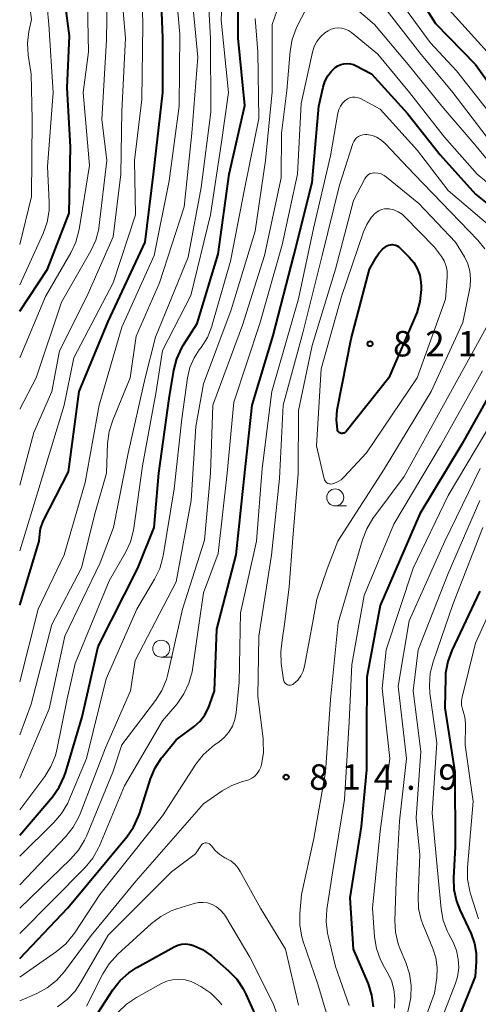
# Model space of a CAD drawing. Units: metres. Extents: x -64000 to -62204, y 15251 to 16500.
# Drawn here: x -64000 to -63933, y 16267 to 16412 of the extents above; entities that cross this region are included whole.
import ezdxf

# ---------------------------------------------------------------- set-up
doc = ezdxf.new("R2010")
doc.units = ezdxf.units.M
for name, color, linetype, lineweight in [('633100_広葉樹林', 7, 'Continuous', 13), ('710100_等高線(計曲線)', 7, 'Continuous', 40), ('710200_等高線(主曲線)', 7, 'Continuous', 13), ('731200_図化機測定による標高点', 7, 'Continuous', 40)]:
    doc.layers.add(name, color=color, linetype=linetype, lineweight=lineweight)
doc.styles.add('Style-WORKING', font='MS Gothic.ttf')

msp = doc.modelspace()

# ---------------------------------------------------------------- linework, layer by layer
at = {"layer": '633100_広葉樹林', "linetype": 'Continuous', "lineweight": 13}
for p, q in [((-63953.6, 16340.18), (-63951.93, 16340.18)), ((-63979.18, 16317.93), (-63977.51, 16317.93))]:
    msp.add_line(p, q, dxfattribs=at)
for centre in [(-63953.6, 16341.43), (-63979.18, 16319.18)]:
    msp.add_circle(centre, 1.25, dxfattribs=at)
at = {"layer": '710100_等高線(計曲線)', "linetype": 'Continuous', "lineweight": 40, "flags": 128}
for points, elevation in [([(-64000, 16368.82), (-63995.92, 16375), (-63992.74, 16383.26), (-63992.52, 16393), (-63993, 16401.7), (-63992.67, 16409.33), (-63993.94, 16419)], 780), ([(-64000, 16325.57), (-63997.12, 16335), (-63997.06, 16336.02), (-63996.94, 16336.85), (-63996.67, 16337.65), (-63996.53, 16337.95), (-63992.81, 16345.19), (-63991.27, 16357), (-63987, 16367.31), (-63981.53, 16379), (-63980.31, 16389), (-63978.95, 16401), (-63978.97, 16409.03), (-63979.34, 16419)], 790), ([(-64000, 16291.75), (-63995.2, 16297.38), (-63994.19, 16298.8), (-63993.45, 16300.37), (-63993.22, 16301.04), (-63990.84, 16309.16), (-63988.48, 16319.52), (-63982.62, 16331), (-63980.22, 16337), (-63979.52, 16345), (-63978.01, 16355.99), (-63977.33, 16360.15), (-63976.9, 16361.83), (-63976.18, 16363.42), (-63975.9, 16363.89), (-63973.93, 16367), (-63970.8, 16377.2), (-63969.18, 16389), (-63966.9, 16399.1), (-63967.87, 16409), (-63967.82, 16419)], 800), ([(-63943, 16417.68), (-63938.86, 16411.14), (-63933, 16405.09)], 800), ([(-64000, 16273.61), (-63992.93, 16281.07), (-63984.25, 16291.5), (-63983.25, 16292.93), (-63982.52, 16294.52), (-63982.41, 16294.86), (-63980.76, 16300.02), (-63980.09, 16301.63), (-63979.15, 16303.1), (-63979.01, 16303.27), (-63977, 16305.76), (-63974.36, 16307.74), (-63973.49, 16308.52), (-63972.77, 16309.43), (-63972.22, 16310.46), (-63972.02, 16311), (-63971.36, 16313), (-63971, 16322.04), (-63968.17, 16333), (-63967, 16344.16), (-63965.83, 16355), (-63962.75, 16365.25), (-63959.7, 16377), (-63957, 16387.74), (-63956, 16399), (-63955.39, 16401.78), (-63955.12, 16402.63), (-63954.71, 16403.43), (-63954.16, 16404.14), (-63953.61, 16404.66), (-63953.21, 16404.93), (-63952.78, 16405.12), (-63952.32, 16405.23), (-63951.85, 16405.27), (-63951.37, 16405.22), (-63950.92, 16405.09), (-63950.62, 16404.95), (-63948.28, 16403.72), (-63943, 16397.93), (-63938.17, 16391.83), (-63933, 16386.05), (-63926.88, 16381.12)], 810), ([(-63933, 16405.09), (-63928.77, 16399.23)], 800), ([(-63942.73, 16376.76), (-63942.06, 16375.98), (-63941.54, 16375.09), (-63941.18, 16374.13), (-63941, 16373.11), (-63940.97, 16372.49), (-63940.98, 16372), (-63941.15, 16370.26), (-63941.62, 16368.58), (-63941.8, 16368.14), (-63945.75, 16359), (-63952.01, 16351.12), (-63952.1, 16351.03), (-63952.2, 16350.95), (-63952.31, 16350.9), (-63952.43, 16350.86), (-63952.56, 16350.84), (-63952.69, 16350.85), (-63952.81, 16350.88), (-63952.93, 16350.93), (-63953.03, 16351), (-63953.12, 16351.09), (-63953.2, 16351.19), (-63953.26, 16351.3), (-63953.29, 16351.44), (-63953.44, 16352.86), (-63953.33, 16354.29), (-63953.28, 16354.56), (-63951.25, 16364.75), (-63948.56, 16375), (-63947.55, 16376.84), (-63947.16, 16377.43), (-63946.67, 16377.95), (-63946.09, 16378.37), (-63946, 16378.43), (-63945.76, 16378.54), (-63945.5, 16378.61), (-63945.24, 16378.63), (-63944.98, 16378.6), (-63944.72, 16378.54), (-63944.48, 16378.42), (-63944.27, 16378.27), (-63944.18, 16378.19), (-63942.73, 16376.76)], 820), ([(-63923.55, 16371.42), (-63924.12, 16369.96), (-63928.43, 16361), (-63935, 16349.27), (-63941.16, 16339), (-63947, 16325.51), (-63948.97, 16315), (-63949, 16306.45), (-63949, 16301.38), (-63949.78, 16293), (-63951.46, 16282.54), (-63950.95, 16275), (-63948.78, 16269.87), (-63948.25, 16268.21), (-63948.01, 16266.48)], 810), ([(-63932.36, 16327.64), (-63936.46, 16318.91), (-63937.06, 16317.27), (-63937.37, 16315.56), (-63937.41, 16314.89), (-63937.51, 16310.49), (-63936.03, 16301), (-63935.97, 16290.03), (-63936.21, 16285.49), (-63936.15, 16283.75), (-63935.79, 16282.04), (-63935.29, 16280.74), (-63933.64, 16277.21), (-63933.14, 16275.83), (-63932.89, 16274.39), (-63932.88, 16273.12), (-63933.02, 16270.98), (-63937.82, 16259)], 800), ([(-63990.16, 16263), (-63986.29, 16268.97), (-63985.22, 16270.35), (-63983.93, 16271.51), (-63982.76, 16272.27), (-63977.3, 16275.31), (-63976.76, 16275.55), (-63976.18, 16275.69), (-63975.58, 16275.74), (-63974.98, 16275.68), (-63974.47, 16275.53), (-63973.13, 16274.91), (-63971.82, 16273.98), (-63969.31, 16271.81), (-63968.09, 16270.56), (-63967.12, 16269.12), (-63966.73, 16268.35), (-63964.53, 16263.47)], 820)]:
    msp.add_lwpolyline(points, dxfattribs=dict(at, elevation=elevation))
at = {"layer": '710200_等高線(主曲線)', "linetype": 'Continuous', "lineweight": 13, "flags": 128}
for points, elevation in [([(-64000, 16372.68), (-63996.55, 16380.26), (-63995.96, 16381.91), (-63995.68, 16383.63), (-63995.66, 16384.85), (-63995.89, 16390.11), (-63995.07, 16401), (-63995.72, 16411), (-63996.47, 16419), (-63996, 16430), (-63997, 16439.51), (-63997.29, 16450.71), (-63997.13, 16453.9), (-63996.89, 16455.62), (-63996.36, 16457.28), (-63995.62, 16458.69), (-63995.09, 16459.54), (-63994.53, 16460.29), (-63993.85, 16460.92)], 778), ([(-64000, 16378.62), (-63998.28, 16385.72), (-63998.17, 16397), (-63998.33, 16403.67), (-63998.74, 16406.49), (-63998.85, 16408.23), (-63998.64, 16409.97), (-63998.28, 16411.72), (-63999.38, 16420.62), (-63998.3, 16431), (-63999.37, 16439), (-63998.91, 16447.09), (-63999.73, 16452.65), (-63999.84, 16454.75)], 776), ([(-64000, 16333.58), (-63997, 16343.36), (-63993.45, 16355), (-63992.06, 16361.94), (-63986.27, 16373), (-63982.98, 16383.02), (-63983.13, 16391), (-63982.02, 16399.98), (-63981.88, 16411), (-63982.16, 16421), (-63983.62, 16432.38), (-63982.63, 16437.29), (-63982.48, 16437.8)], 788), ([(-64000, 16295.45), (-63996.32, 16300.38), (-63995.41, 16301.86), (-63994.76, 16303.48), (-63994.55, 16304.32), (-63993, 16311.78), (-63991.83, 16317), (-63986.86, 16329.14), (-63984.45, 16333.33), (-63983.72, 16334.91), (-63983.27, 16336.59), (-63983.22, 16336.91), (-63981.93, 16346.07), (-63979.92, 16357), (-63979, 16363.03), (-63974.85, 16371.15), (-63971.97, 16383), (-63970.32, 16393.68), (-63969.3, 16401), (-63970.36, 16411.64), (-63970.02, 16419.73)], 798), ([(-64000, 16300.14), (-63995.66, 16310.34), (-63993.35, 16321), (-63988.17, 16331.83), (-63986.2, 16337), (-63984.07, 16347.93), (-63981.55, 16359), (-63980.02, 16365), (-63975.25, 16376.75), (-63973.33, 16387), (-63971.9, 16398.1), (-63971.95, 16409), (-63972.52, 16419.48)], 796), ([(-64000, 16314.31), (-63997.3, 16325), (-63993.47, 16333), (-63990.39, 16343.61), (-63988.31, 16355), (-63985, 16366.48), (-63980.24, 16377), (-63978, 16388), (-63976.56, 16399), (-63976.44, 16409.56), (-63977.29, 16419)], 792), ([(-64000, 16343.24), (-63997.91, 16351), (-63995.27, 16357), (-63994.15, 16363), (-63990.13, 16371), (-63986.26, 16379.74), (-63985.14, 16389), (-63985, 16398.24), (-63984.42, 16409), (-63985.3, 16418.7)], 786), ([(-64000, 16306.5), (-63998.33, 16311), (-63995.26, 16322.74), (-63990.91, 16331.09), (-63988.94, 16339), (-63987.25, 16345), (-63987.07, 16349.38), (-63986.85, 16351.11), (-63986.32, 16352.8), (-63983.76, 16359), (-63982.86, 16365.14), (-63979.45, 16373), (-63975.83, 16384.17), (-63974.69, 16395), (-63973.81, 16406.19), (-63974.86, 16417)], 794), ([(-63988.31, 16381.46), (-63987.17, 16391), (-63987.91, 16397), (-63987.25, 16408.75), (-63987.16, 16415)], 784), ([(-63944.51, 16415), (-63939.63, 16408.37), (-63935.8, 16404.2), (-63931, 16398.14), (-63927.73, 16394.27), (-63921, 16389.65), (-63916.29, 16387.71), (-63908.1, 16386.33), (-63907.57, 16386.2), (-63907.06, 16385.97), (-63906.61, 16385.65), (-63906.26, 16385.32), (-63905.99, 16384.96)], 802), ([(-64000, 16361.95), (-63996.19, 16371), (-63992.48, 16377.4), (-63991.74, 16378.98), (-63991.25, 16380.83), (-63989.74, 16390.26), (-63990.65, 16401), (-63989.88, 16407), (-63990.01, 16413.99)], 782), ([(-63976.99, 16329), (-63974.8, 16341), (-63974.12, 16351.88), (-63973, 16358.13), (-63968.91, 16369), (-63965.38, 16380.62), (-63963.86, 16391), (-63962.9, 16401.1), (-63962.86, 16411), (-63961.84, 16413.92)], 804), ([(-63951.15, 16413.86), (-63947.83, 16411), (-63942.88, 16405.12), (-63937.91, 16399), (-63932.88, 16393.12), (-63930.18, 16389.8)], 806), ([(-64000, 16281.03), (-63992.51, 16288.21), (-63991.37, 16289.52), (-63990.46, 16291.01), (-63990.2, 16291.6), (-63986.3, 16301), (-63985, 16305.04), (-63980.02, 16311.57), (-63979.09, 16313.04), (-63978.42, 16314.66), (-63978.22, 16315.42), (-63976.04, 16325), (-63972.85, 16335.15), (-63971.96, 16345), (-63971.6, 16355), (-63967.22, 16366.78), (-63963.99, 16377), (-63961.54, 16388.46), (-63961.52, 16395), (-63960.73, 16401.27), (-63960.24, 16407.07), (-63959.94, 16408.79), (-63959.34, 16410.43), (-63959.2, 16410.73), (-63957.95, 16413.2)], 806), ([(-64000, 16288.64), (-63994.96, 16293.6), (-63993.83, 16294.93), (-63992.94, 16296.43), (-63992.76, 16296.84), (-63990.16, 16303), (-63987.27, 16314.73), (-63982.77, 16325), (-63980.18, 16329.39), (-63979.42, 16330.96), (-63978.95, 16332.64), (-63978.92, 16332.85), (-63977.29, 16342.71), (-63976.16, 16353), (-63975.32, 16359.02), (-63974.97, 16360.52), (-63974.37, 16361.94), (-63973.6, 16363.16), (-63973.34, 16363.5), (-63972.4, 16364.97), (-63971.74, 16366.59), (-63971.68, 16366.81), (-63969, 16376.17), (-63966.91, 16387), (-63964.84, 16397.16), (-63965, 16407), (-63965.39, 16411.89)], 802), ([(-63945.99, 16413), (-63941.18, 16406.82), (-63936.34, 16401), (-63931.42, 16394.58)], 804), ([(-63936.86, 16413.14), (-63931.28, 16407), (-63926.73, 16401.27), (-63921.55, 16396.45)], 798), ([(-63959.14, 16389), (-63958.61, 16399.39), (-63956.94, 16406.94), (-63956.68, 16407.75), (-63956.29, 16408.5), (-63955.77, 16409.18), (-63955.15, 16409.75), (-63954.66, 16410.08), (-63954.19, 16410.3), (-63953.68, 16410.45), (-63953.16, 16410.5), (-63952.64, 16410.46), (-63952.13, 16410.33), (-63951.65, 16410.11), (-63951.21, 16409.82), (-63947.35, 16406.65), (-63942.7, 16401), (-63937.56, 16394.44), (-63932.73, 16389), (-63926.33, 16383.67)], 808), ([(-64000, 16270.85), (-63994.57, 16274.65), (-63993.24, 16275.77), (-63992.12, 16277.1), (-63991.95, 16277.35), (-63988.24, 16283), (-63979, 16294.59), (-63974.08, 16302.19), (-63973.01, 16303.57), (-63971.72, 16304.74), (-63971.35, 16305.01), (-63970.72, 16305.44), (-63969.93, 16306.09), (-63969.26, 16306.88), (-63968.73, 16307.77), (-63968.37, 16308.74), (-63968.18, 16309.75), (-63967.74, 16314.26), (-63967.54, 16324.46), (-63965.18, 16335), (-63964.34, 16345.66), (-63962.93, 16357), (-63959, 16370.64), (-63956.78, 16381), (-63954.32, 16391.68), (-63953.22, 16397.96), (-63953.07, 16398.49), (-63952.84, 16398.98), (-63952.53, 16399.43), (-63952.14, 16399.82), (-63952, 16399.93), (-63951.71, 16400.11), (-63951.39, 16400.24), (-63951.05, 16400.31), (-63950.71, 16400.32), (-63950.37, 16400.27), (-63950.05, 16400.16), (-63949.9, 16400.09), (-63947, 16398.54), (-63941.52, 16392.48), (-63937, 16386.56)], 812), ([(-64000, 16267.38), (-63997.5, 16268.45), (-63995.97, 16269.27), (-63994.6, 16270.35), (-63993.39, 16271.71), (-63989.5, 16277), (-63982.91, 16285), (-63973, 16296.35), (-63970.23, 16298.26), (-63968.79, 16299.07), (-63967.24, 16299.62), (-63966.84, 16299.72), (-63966.33, 16299.87), (-63965.86, 16300.11), (-63965.43, 16300.43), (-63965.07, 16300.82), (-63964.78, 16301.27), (-63964.57, 16301.76), (-63964.52, 16301.93), (-63964.46, 16302.16), (-63964.17, 16303.87), (-63964.18, 16305.62), (-63964.22, 16305.95), (-63965, 16312.13), (-63964.85, 16321), (-63963, 16332.92), (-63961.8, 16344.2), (-63961.28, 16355), (-63958.36, 16365.64), (-63955.55, 16377), (-63953, 16387.35), (-63951.01, 16393.48), (-63950.88, 16393.8), (-63950.7, 16394.08), (-63950.46, 16394.33), (-63950.19, 16394.54), (-63949.89, 16394.69), (-63949.56, 16394.79), (-63949.22, 16394.83), (-63948.94, 16394.82)], 814), ([(-63948.94, 16394.82), (-63948.19, 16394.67), (-63947.49, 16394.4), (-63946.84, 16394), (-63946.26, 16393.49), (-63942.01, 16389), (-63936.59, 16383.41), (-63932.64, 16379.28), (-63931.62, 16378.01)], 814), ([(-64000, 16277.27), (-63990.37, 16287.01), (-63989.26, 16288.35), (-63988.4, 16289.87), (-63988.25, 16290.2), (-63984.59, 16299), (-63979, 16308.57), (-63976.86, 16311.09), (-63975.85, 16312.52), (-63975.11, 16314.09), (-63974.65, 16315.77), (-63974.59, 16316.14), (-63973.6, 16323), (-63973, 16327.37), (-63970.84, 16333.16), (-63969.48, 16345), (-63968.54, 16355.46), (-63964.69, 16367), (-63961.4, 16378.6), (-63959.14, 16389)], 808), ([(-63959.86, 16313.91), (-63960.01, 16313.85), (-63960.17, 16313.81), (-63960.33, 16313.8), (-63960.49, 16313.82), (-63960.64, 16313.87), (-63960.79, 16313.94), (-63960.92, 16314.04), (-63961.03, 16314.16), (-63961.12, 16314.3), (-63961.18, 16314.44), (-63961.22, 16314.61), (-63961.54, 16316.98), (-63961.62, 16318.72), (-63961.4, 16320.45), (-63961.04, 16323.13), (-63960.38, 16328.3), (-63959.83, 16335.45), (-63959.04, 16344.96), (-63959, 16354.22), (-63957, 16363.78), (-63953.56, 16375), (-63950.9, 16385.1), (-63949.25, 16388.31), (-63949.11, 16388.55), (-63948.92, 16388.76), (-63948.7, 16388.93), (-63948.45, 16389.06), (-63948.18, 16389.15), (-63947.91, 16389.19), (-63947.81, 16389.19), (-63947.32, 16389.14), (-63946.85, 16389.01), (-63946.41, 16388.8), (-63946.05, 16388.55), (-63941.33, 16384.67)], 816), ([(-63937, 16386.56), (-63930.75, 16381.25)], 812), ([(-63941.33, 16384.67), (-63935.91, 16379), (-63934.62, 16376.83), (-63934.13, 16375.81), (-63933.82, 16374.71), (-63933.7, 16373.57), (-63933.79, 16372.44), (-63933.83, 16372.2), (-63934.84, 16367.16), (-63939.52, 16357), (-63946.4, 16345.6), (-63953.24, 16335), (-63954.79, 16330.93), (-63956.32, 16326.45), (-63956.83, 16323.41), (-63957.48, 16319.97), (-63958.13, 16316.59), (-63958.34, 16315.86), (-63958.68, 16315.18), (-63959.12, 16314.57), (-63959.72, 16314), (-63959.86, 16313.91)], 816), ([(-63937.39, 16370.61), (-63941.58, 16359), (-63949, 16347.98), (-63952.3, 16344.44), (-63952.75, 16344.03), (-63953.27, 16343.71), (-63953.83, 16343.48), (-63954, 16343.43), (-63954.17, 16343.4), (-63954.35, 16343.41), (-63954.52, 16343.44), (-63954.69, 16343.5), (-63954.84, 16343.59), (-63954.98, 16343.71), (-63955.09, 16343.85), (-63955.17, 16344), (-63955.24, 16344.18), (-63956.37, 16349), (-63955.66, 16360.34), (-63952.69, 16371), (-63949.47, 16380.49), (-63948.98, 16381.6), (-63948.31, 16382.61), (-63948, 16382.97), (-63947.92, 16383.06), (-63947.58, 16383.36), (-63947.2, 16383.6), (-63946.78, 16383.78), (-63946.34, 16383.87), (-63945.89, 16383.89), (-63945.66, 16383.87), (-63944.98, 16383.72), (-63944.35, 16383.45), (-63943.77, 16383.08), (-63943.37, 16382.72), (-63939, 16378.25), (-63938, 16376.89), (-63937.59, 16376.21), (-63937.3, 16375.47), (-63937.15, 16374.7), (-63937.13, 16373.84), (-63937.39, 16370.61)], 818), ([(-64000, 16354.39), (-63997.56, 16359), (-63993.85, 16370.15), (-63989.55, 16377.69), (-63988.82, 16379.28), (-63988.38, 16380.96), (-63988.31, 16381.46)], 784), ([(-63931.1, 16366.9), (-63937.69, 16355), (-63943.47, 16344.53), (-63948.06, 16338.32), (-63948.97, 16336.83), (-63949.61, 16335.18), (-63953.17, 16323), (-63954.29, 16311.71), (-63955.02, 16301), (-63956.73, 16291.27), (-63958.55, 16283), (-63958.8, 16280.24), (-63958.81, 16278.49), (-63958.52, 16276.78), (-63958.31, 16276.1), (-63956.18, 16269.82), (-63954.24, 16263.38)], 814), ([(-63931.96, 16360.04), (-63938.12, 16349), (-63945, 16337.49), (-63949.37, 16327), (-63951.17, 16316.83), (-63951.57, 16308.43), (-63952.24, 16297), (-63954.08, 16285.92), (-63954.85, 16280.8), (-63954.95, 16279.06), (-63954.76, 16277.33), (-63954.67, 16276.96), (-63953.57, 16272.43), (-63951.54, 16266.69)], 812), ([(-63930.27, 16353), (-63937, 16341.72), (-63942.15, 16331), (-63946.11, 16319), (-63946.69, 16313.31), (-63945.56, 16303), (-63947, 16292.34), (-63948.12, 16281), (-63947.81, 16276.77), (-63947.54, 16275.05), (-63946.96, 16273.41), (-63946.38, 16272.3), (-63945.96, 16271.61), (-63945.35, 16270.38), (-63944.97, 16269.06), (-63944.82, 16267.69), (-63944.9, 16266.31)], 808), ([(-63932.32, 16345.68), (-63937.49, 16335)], 806), ([(-63932.33, 16341), (-63937, 16330.23), (-63941.42, 16319), (-63942.16, 16313), (-63941, 16304.05), (-63941.72, 16294.28), (-63941.15, 16288.85), (-63941.41, 16282.72), (-63941.34, 16280.98), (-63940.96, 16279.28), (-63940.65, 16278.43), (-63939.25, 16275.09), (-63938.81, 16273.72), (-63938.62, 16272.29), (-63938.69, 16270.76), (-63939, 16268.51), (-63943.22, 16257)], 804), ([(-63931.89, 16337), (-63936.3, 16325.7), (-63939.22, 16317.26), (-63939.65, 16315.57), (-63939.77, 16313.83), (-63939.68, 16312.64), (-63938.69, 16305.31), (-63939.34, 16295), (-63938.49, 16285.51), (-63938.04, 16280.92), (-63937.72, 16279.21), (-63937.11, 16277.58), (-63936.96, 16277.29), (-63936.29, 16276), (-63935.79, 16274.8), (-63935.51, 16273.52), (-63935.45, 16272.22), (-63935.62, 16270.93), (-63935.95, 16269.85), (-63939, 16261.96)], 802), ([(-63937.49, 16335), (-63942.72, 16323.28), (-63944.33, 16313.67), (-63943.15, 16303), (-63944.17, 16293.83), (-63944.64, 16285), (-63944.83, 16279.2), (-63944.73, 16277.46), (-63944.34, 16275.76), (-63944.04, 16274.98), (-63943.21, 16273), (-63942.67, 16271.34), (-63942.43, 16269.61), (-63942.5, 16267.87), (-63942.67, 16266.91), (-63944, 16261)], 806), ([(-64000, 16284.43), (-63993.22, 16291.55), (-63992.13, 16292.91), (-63991.3, 16294.44), (-63991.12, 16294.87), (-63987.39, 16304.61), (-63983.72, 16313), (-63983, 16317.43), (-63976.99, 16329)], 804), ([(-63929, 16328.76), (-63933, 16320), (-63934.94, 16312.04), (-63935.03, 16311.45), (-63935.02, 16310.86), (-63934.9, 16310.27), (-63934.81, 16310), (-63934.55, 16309.09), (-63934.45, 16308.16), (-63934.45, 16307.93), (-63934.51, 16305), (-63933.32, 16296.68), (-63934.15, 16286.99), (-63934.15, 16285.25), (-63933.84, 16283.53), (-63933.71, 16283.1), (-63932.55, 16279.45)], 798), ([(-63994.42, 16266.5), (-63993.03, 16267.55), (-63991.84, 16268.82), (-63991.04, 16270), (-63987, 16277.04), (-63977.67, 16286.33), (-63974.16, 16289), (-63973.39, 16290.19), (-63973.29, 16290.31), (-63973.17, 16290.42), (-63973.04, 16290.51), (-63972.89, 16290.57), (-63972.73, 16290.6), (-63972.57, 16290.61), (-63972.41, 16290.59), (-63972.25, 16290.54), (-63972.11, 16290.46), (-63971.98, 16290.36), (-63971.87, 16290.24), (-63971.84, 16290.2), (-63971.81, 16290.16), (-63971.26, 16289.47), (-63970.59, 16288.88), (-63969.84, 16288.43), (-63969.66, 16288.34), (-63969.64, 16288.33), (-63968.96, 16287.96), (-63968.37, 16287.47), (-63967.86, 16286.89), (-63967.56, 16286.42), (-63964.61, 16281), (-63960.94, 16275), (-63959, 16266.73)], 816), ([(-63990.18, 16266.61), (-63987.78, 16271.36), (-63986.86, 16272.84), (-63985.59, 16274.24), (-63980.64, 16278.75), (-63979.26, 16279.8), (-63977.71, 16280.6), (-63976.88, 16280.9), (-63974.33, 16281.7), (-63973.69, 16281.83), (-63973.04, 16281.86), (-63972.39, 16281.77), (-63971.72, 16281.55), (-63971.06, 16281.2), (-63970.48, 16280.73), (-63969.98, 16280.17), (-63969.74, 16279.81), (-63966.18, 16273.82), (-63962.71, 16267), (-63959.61, 16258.39)], 818), ([(-63985.56, 16265.65), (-63984.31, 16266.87), (-63982.84, 16267.87), (-63979.26, 16269.87), (-63978.42, 16270.25), (-63977.52, 16270.48), (-63976.6, 16270.55), (-63975.68, 16270.45), (-63974.79, 16270.2), (-63974.11, 16269.89), (-63973.37, 16269.48), (-63971.92, 16268.51), (-63970.67, 16267.3), (-63970.26, 16266.8)], 822)]:
    msp.add_lwpolyline(points, dxfattribs=dict(at, elevation=elevation))
at = {"layer": '731200_図化機測定による標高点', "linetype": 'Continuous', "lineweight": 40}
for centre in [(-63948.49, 16364.04, 821.31), (-63960.82, 16300.29, 814.87)]:
    msp.add_circle(centre, 0.375, dxfattribs=at)

# ---------------------------------------------------------------- texts
at = {"layer": '731200_図化機測定による標高点', "linetype": 'Continuous', "lineweight": 40, "style": 'Style-WORKING'}
for s, p in [('8', (-63945.11, 16362.17, -10)), ('2', (-63940.36, 16362.17, -10)), ('1', (-63935.61, 16362.17, -10)), ('8', (-63957.44, 16298.42, -10)), ('1', (-63952.69, 16298.42, -10)), ('4', (-63947.94, 16298.42, -10)), ('9', (-63938.44, 16298.42, -10)), ('.', (-63943.19, 16298.42, -10))]:
    msp.add_text(s, height=3.75, dxfattribs=at).set_placement(p)

doc.saveas('drawing.dxf')
